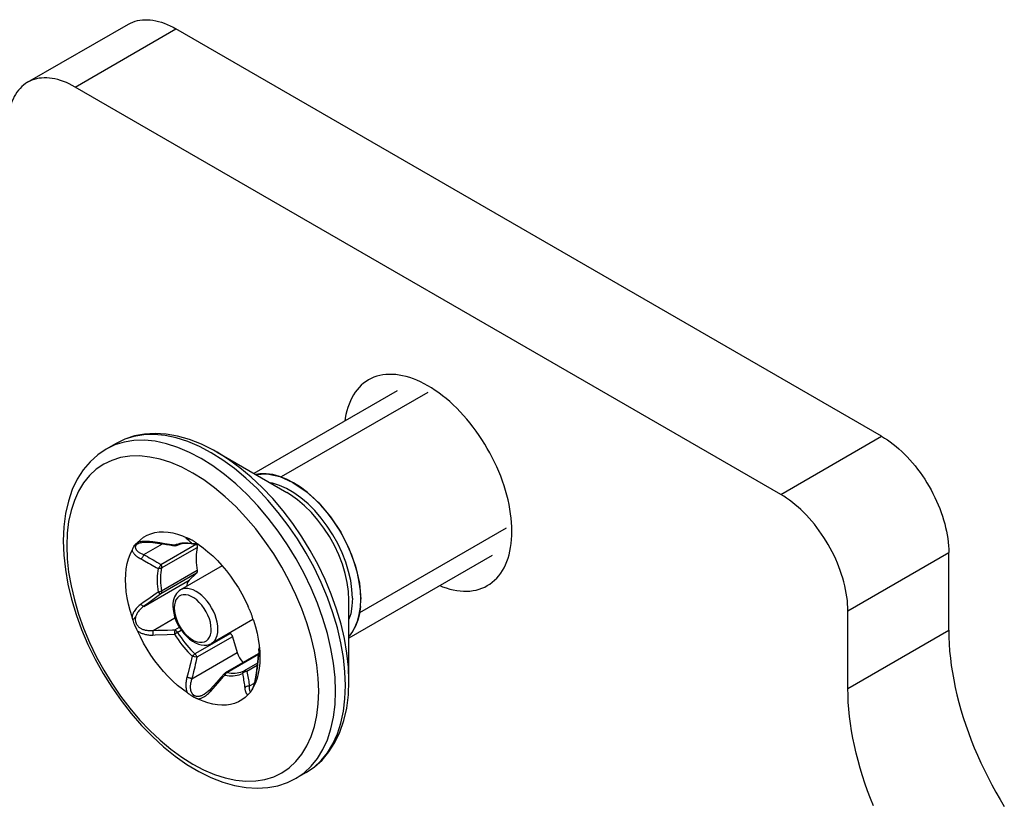
# Model space of a CAD drawing. Units: millimetres. Extents: x -44 to 44, y -194 to 194.
# Drawn here: x -9 to 12, y -152 to -136 of the extents above; entities that cross this region are included whole.
import ezdxf

# ---------------------------------------------------------------- set-up
doc = ezdxf.new("R2010")
doc.units = ezdxf.units.MM
doc.header["$LTSCALE"] = 19.36
doc.layers.get('0').update_dxf_attribs({"linetype": 'CONTINUOUS'})
doc.layers.add('ASSI', color=7, linetype='CONTINUOUS')
doc.layers.add('RACCORDO', color=7, linetype='CONTINUOUS')

msp = doc.modelspace()

# ---------------------------------------------------------------- linework, layer by layer
at = {"color": 7, "linetype": 'CONTINUOUS'}
for p, q in [((-0.646, -143.6), (-3.662, -145.341)), ((-0.004, -143.633), (-3.088, -145.414)), ((-6.563, -144.707), (-6.773, -144.828)), ((-4.439, -144.892), (-2.97, -145.74)), ((-2.823, -145.746), (-2.975, -145.658)), ((1.741, -146.187), (1.726, -146.09)), ((1.647, -146.49), (-1.439, -148.272)), ((1.354, -147.064), (-1.662, -148.805)), ((-4.329, -147.285), (-5.204, -147.79)), ((-1.662, -148.006), (-1.671, -147.825)), ((-1.591, -147.965), (-1.6, -147.785)), ((-3.683, -148.413), (-4.554, -148.916)), ((-2.563, -151.635), (-2.773, -151.756))]:
    msp.add_line(p, q, dxfattribs=at)
for points in [[(0, -143.495), (-0.077, -143.452), (-0.154, -143.413), (-0.231, -143.379), (-0.307, -143.348), (-0.383, -143.322), (-0.458, -143.3), (-0.532, -143.282), (-0.605, -143.269), (-0.676, -143.259), (-0.747, -143.255), (-0.816, -143.254), (-0.884, -143.258), (-0.95, -143.266), (-1.014, -143.278), (-1.076, -143.295), (-1.136, -143.316), (-1.194, -143.341), (-1.25, -143.371), (-1.303, -143.404), (-1.354, -143.442), (-1.402, -143.483), (-1.448, -143.529), (-1.491, -143.578), (-1.531, -143.631), (-1.568, -143.688), (-1.602, -143.748), (-1.633, -143.812), (-1.661, -143.879), (-1.686, -143.949), (-1.708, -144.022), (-1.726, -144.098), (-1.741, -144.176), (-1.75, -144.237)], [(1.726, -146.09), (1.708, -145.993), (1.686, -145.896), (1.661, -145.797), (1.633, -145.698), (1.602, -145.598), (1.568, -145.499), (1.531, -145.399), (1.491, -145.3), (1.448, -145.201), (1.402, -145.103), (1.354, -145.006), (1.303, -144.909), (1.25, -144.814), (1.194, -144.721), (1.136, -144.628), (1.076, -144.538), (1.014, -144.449), (0.95, -144.363), (0.884, -144.278), (0.816, -144.197), (0.747, -144.117), (0.676, -144.041), (0.605, -143.967), (0.532, -143.896), (0.458, -143.828), (0.383, -143.764), (0.307, -143.703), (0.231, -143.645), (0.154, -143.591), (0.077, -143.541), (0, -143.495)], [(-3.628, -145.36), (-3.386, -145.346), (-3.118, -145.403), (-2.843, -145.527), (-2.564, -145.718), (-2.299, -145.961), (-2.05, -146.255), (-1.836, -146.579), (-1.656, -146.933), (-1.525, -147.289), (-1.442, -147.646), (-1.414, -147.985)], [(-1.414, -147.985), (-1.422, -147.81), (-1.445, -147.628), (-1.483, -147.441), (-1.536, -147.251), (-1.604, -147.06), (-1.684, -146.87), (-1.777, -146.683), (-1.882, -146.502), (-1.997, -146.328), (-2.121, -146.163), (-2.253, -146.009), (-2.391, -145.868), (-2.534, -145.741), (-2.681, -145.63), (-2.828, -145.536), (-2.976, -145.46), (-3.122, -145.402), (-3.265, -145.364), (-3.404, -145.345), (-3.536, -145.346), (-3.625, -145.362)], [(-2.975, -145.658), (-3.126, -145.591), (-3.274, -145.546), (-3.318, -145.539)], [(-1.671, -147.825), (-1.697, -147.637), (-1.741, -147.444), (-1.801, -147.248), (-1.877, -147.052), (-1.968, -146.858), (-2.072, -146.67), (-2.189, -146.49), (-2.316, -146.32), (-2.452, -146.163), (-2.595, -146.02), (-2.743, -145.894), (-2.894, -145.787), (-2.97, -145.74)], [(-1.6, -147.785), (-1.626, -147.596), (-1.67, -147.403), (-1.73, -147.207), (-1.806, -147.011), (-1.897, -146.817), (-2.001, -146.629), (-2.118, -146.449), (-2.245, -146.279), (-2.381, -146.122), (-2.524, -145.979), (-2.672, -145.853), (-2.823, -145.746)], [(1.768, -146.557), (1.766, -146.466), (1.761, -146.374), (1.753, -146.281), (1.741, -146.187)], [(0.25, -147.701), (0.307, -147.723), (0.383, -147.75), (0.458, -147.772), (0.532, -147.789), (0.605, -147.803), (0.676, -147.812), (0.747, -147.817), (0.816, -147.818), (0.884, -147.814), (0.95, -147.806), (1.014, -147.793), (1.076, -147.777), (1.136, -147.756), (1.194, -147.73), (1.25, -147.701), (1.303, -147.667), (1.354, -147.63), (1.402, -147.588), (1.448, -147.543), (1.491, -147.493), (1.531, -147.44), (1.568, -147.384), (1.602, -147.323), (1.633, -147.26), (1.661, -147.193), (1.686, -147.123), (1.708, -147.05), (1.726, -146.974), (1.741, -146.895), (1.753, -146.814), (1.761, -146.731), (1.766, -146.645), (1.768, -146.557)], [(-1.591, -147.965), (-1.6, -148.135), (-1.626, -148.293), (-1.662, -148.409)], [(-1.662, -148.762), (-1.604, -148.693), (-1.536, -148.579), (-1.483, -148.45), (-1.445, -148.307), (-1.422, -148.152), (-1.414, -147.985)], [(-1.421, -148.141), (-1.442, -148.292), (-1.476, -148.427), (-1.525, -148.554), (-1.587, -148.668), (-1.661, -148.765)]]:
    msp.add_lwpolyline(points, dxfattribs=at)
at = {"layer": 'ASSI', "color": 7, "linetype": 'CONTINUOUS'}
for points in [[(-5.028, -147.587), (-5.05, -147.618), (-5.065, -147.654), (-5.071, -147.695), (-5.07, -147.713)], [(-4.014, -149.109), (-3.993, -149.166), (-3.967, -149.218), (-3.936, -149.264), (-3.9, -149.307), (-3.887, -149.319)]]:
    msp.add_lwpolyline(points, dxfattribs=at)
at = {"layer": 'RACCORDO', "color": 7, "linetype": 'CONTINUOUS'}
for p, q in [((-8.425, -137.108), (-6.303, -135.884)), ((9.546, -144.556), (-5.303, -135.983)), ((7.425, -145.781), (-7.425, -137.207)), ((-5.052, -146.706), (-5.063, -146.701)), ((-6.116, -146.797), (-6.114, -146.795)), ((-6.114, -146.795), (-6.051, -146.734)), ((-6.103, -146.817), (-6.104, -146.817)), ((-6.083, -146.807), (-6.053, -146.798)), ((-4.877, -146.813), (-4.869, -146.808)), ((-4.876, -146.813), (-4.871, -146.823)), ((-4.857, -146.89), (-4.858, -146.897)), ((10.96, -148.639), (10.96, -147.006)), ((-4.871, -147.442), (-5.028, -147.587)), ((-1.662, -149.702), (-1.662, -148.006)), ((8.839, -149.864), (8.839, -148.231)), ((-4.169, -148.694), (-4.156, -148.707)), ((-4.113, -148.778), (-4.014, -149.109)), ((-4.257, -149.532), (-3.564, -149.132)), ((-3.562, -149.11), (-3.568, -149.172)), ((-3.558, -149.064), (-3.562, -149.11)), ((-3.556, -149.053), (-3.552, -149.03)), ((-3.552, -149.03), (-3.548, -149.006)), ((-4.282, -149.553), (-4.355, -149.634)), ((-3.551, -149.443), (-3.57, -149.551)), ((-4.443, -149.732), (-4.584, -149.887)), ((-4.355, -149.634), (-4.443, -149.732)), ((-4.702, -149.985), (-4.702, -149.985)), ((-3.72, -149.925), (-3.714, -149.917)), ((-3.714, -149.917), (-3.709, -149.907)), ((-3.709, -149.907), (-3.705, -149.9)), ((-3.705, -149.9), (-3.703, -149.897))]:
    msp.add_line(p, q, dxfattribs=at)
at = {"layer": 'RACCORDO', "color": 250, "linetype": 'CONTINUOUS'}
for p, q in [((-7.425, -137.207), (-5.303, -135.983)), ((7.425, -145.781), (9.546, -144.556)), ((-6.591, -144.74), (-6.773, -144.828)), ((-6.395, -144.68), (-6.591, -144.74)), ((-6.098, -146.79), (-6.114, -146.795)), ((-6.091, -146.81), (-6.083, -146.808)), ((-5.981, -147.048), (-5.587, -146.821)), ((-5.64, -146.803), (-5.788, -146.782)), ((-5.538, -146.819), (-5.64, -146.803)), ((-5.62, -147.256), (-4.871, -146.823)), ((-5.606, -147.329), (-4.858, -146.897)), ((-5.333, -146.852), (-5.384, -146.844)), ((-5.296, -146.838), (-5.333, -146.852)), ((-5.258, -146.826), (-5.296, -146.838)), ((-5.275, -146.853), (-5.282, -146.855)), ((-5.061, -146.722), (-5.073, -146.718)), ((-5.049, -146.724), (-5.061, -146.722)), ((-5.048, -146.739), (-5.035, -146.749)), ((-4.961, -146.819), (-5.006, -146.812)), ((-4.985, -146.795), (-4.973, -146.807)), ((-4.973, -146.807), (-4.961, -146.819)), ((-4.95, -146.822), (-4.961, -146.819)), ((-4.945, -146.825), (-4.946, -146.825)), ((-4.873, -146.805), (-4.881, -146.81)), ((-4.877, -146.813), (-4.877, -146.813)), ((8.839, -148.231), (10.96, -147.006)), ((-4.871, -147.442), (-5.62, -147.874)), ((-4.858, -147.384), (-5.606, -147.816)), ((-5.981, -148.138), (-5.028, -147.587)), ((-5.62, -147.874), (-5.904, -148.082)), ((-6.001, -148.066), (-6.04, -148.093)), ((-5.843, -147.955), (-6.001, -148.066)), ((-6.182, -148.393), (-6.164, -148.373)), ((-5.785, -148.643), (-5.324, -148.376)), ((-5.788, -148.741), (-5.74, -148.739)), ((-5.785, -148.643), (-5.686, -148.64)), ((-5.74, -148.739), (-5.487, -148.729)), ((-5.686, -148.64), (-5.585, -148.637)), ((-5.585, -148.637), (-5.481, -148.635)), ((-5.487, -148.729), (-5.333, -148.724)), ((-5.325, -148.633), (-5.231, -148.578)), ((-5.275, -148.689), (-5.19, -148.64)), ((-4.156, -148.707), (-4.904, -149.139)), ((-4.113, -148.778), (-4.861, -149.21)), ((8.839, -149.864), (10.96, -148.639)), ((-4.662, -148.862), (-4.626, -148.829)), ((-4.968, -149.659), (-4.014, -149.109)), ((-4.95, -149.189), (-4.961, -149.187)), ((-4.23, -149.529), (-3.565, -149.145)), ((-3.558, -149.064), (-3.557, -149.062)), ((-3.558, -149.064), (-3.557, -149.062)), ((-3.557, -149.062), (-3.549, -149.012)), ((-3.557, -149.056), (-3.557, -149.062)), ((-3.585, -149.335), (-3.865, -149.496)), ((-3.591, -149.383), (-3.809, -149.509)), ((-3.604, -149.5), (-3.591, -149.399)), ((-3.591, -149.399), (-3.58, -149.3)), ((-4.908, -149.414), (-4.932, -149.515)), ((-4.306, -149.622), (-4.273, -149.584)), ((-4.277, -149.577), (-4.273, -149.584)), ((-4.27, -149.576), (-4.273, -149.584)), ((-4.273, -149.584), (-4.228, -149.591)), ((-4.236, -149.528), (-4.23, -149.529)), ((-4.23, -149.529), (-4.185, -149.536)), ((-4.57, -149.921), (-4.473, -149.812)), ((-4.473, -149.812), (-4.373, -149.699)), ((-4.373, -149.699), (-4.306, -149.622)), ((-3.758, -149.813), (-3.651, -149.751)), ((-4.652, -149.999), (-4.636, -149.986)), ((-2.773, -151.756), (-2.606, -151.642))]:
    msp.add_line(p, q, dxfattribs=at)
at = {"layer": 'RACCORDO', "color": 7, "linetype": 'CONTINUOUS'}
for points in [[(-6.303, -135.884), (-6.259, -135.86), (-6.212, -135.84), (-6.164, -135.823), (-6.114, -135.81), (-6.063, -135.8), (-6.01, -135.793), (-5.956, -135.79), (-5.901, -135.791), (-5.844, -135.794), (-5.787, -135.802), (-5.729, -135.813), (-5.669, -135.827), (-5.609, -135.845), (-5.549, -135.866), (-5.488, -135.89), (-5.427, -135.918), (-5.365, -135.948), (-5.303, -135.983)], [(-8.425, -137.108), (-8.467, -137.135), (-8.508, -137.165), (-8.547, -137.198), (-8.583, -137.235), (-8.617, -137.274), (-8.649, -137.317), (-8.679, -137.362), (-8.706, -137.41), (-8.731, -137.461), (-8.754, -137.515), (-8.773, -137.571), (-8.791, -137.629), (-8.805, -137.69), (-8.817, -137.753), (-8.827, -137.818), (-8.833, -137.884), (-8.837, -137.953), (-8.839, -138.024)], [(-7.425, -137.207), (-7.487, -137.173), (-7.548, -137.142), (-7.609, -137.115), (-7.67, -137.09), (-7.731, -137.069), (-7.791, -137.052), (-7.85, -137.037), (-7.908, -137.027), (-7.966, -137.019), (-8.022, -137.015), (-8.078, -137.015), (-8.132, -137.018), (-8.184, -137.024), (-8.236, -137.034), (-8.286, -137.048), (-8.334, -137.065), (-8.38, -137.085), (-8.425, -137.108)], [(-4.44, -144.891), (-4.516, -144.849), (-4.768, -144.724), (-5.02, -144.626), (-5.267, -144.555), (-5.508, -144.512), (-5.742, -144.497), (-5.966, -144.51), (-6.178, -144.55), (-6.378, -144.616), (-6.563, -144.707)], [(9.546, -144.556), (9.608, -144.594), (9.669, -144.634), (9.731, -144.677), (9.791, -144.723), (9.852, -144.772), (9.912, -144.823), (9.971, -144.877), (10.03, -144.934), (10.087, -144.993), (10.144, -145.054), (10.199, -145.118), (10.253, -145.183), (10.306, -145.251), (10.357, -145.32), (10.407, -145.391), (10.455, -145.463), (10.501, -145.537), (10.546, -145.612), (10.589, -145.688), (10.629, -145.765), (10.668, -145.843), (10.704, -145.922), (10.739, -146.001), (10.771, -146.08), (10.8, -146.16), (10.828, -146.239), (10.853, -146.319), (10.875, -146.398), (10.895, -146.477), (10.912, -146.555), (10.927, -146.633), (10.939, -146.71), (10.948, -146.786), (10.955, -146.86), (10.959, -146.934), (10.96, -147.006)], [(-6.773, -144.828), (-6.949, -144.946), (-7.11, -145.092), (-7.254, -145.263), (-7.379, -145.46), (-7.484, -145.681), (-7.567, -145.923), (-7.626, -146.185), (-7.662, -146.464), (-7.675, -146.761)], [(8.839, -148.231), (8.837, -148.158), (8.833, -148.085), (8.827, -148.011), (8.817, -147.935), (8.805, -147.858), (8.791, -147.78), (8.773, -147.702), (8.754, -147.623), (8.731, -147.544), (8.706, -147.464), (8.679, -147.384), (8.649, -147.305), (8.617, -147.225), (8.583, -147.146), (8.547, -147.068), (8.508, -146.99), (8.467, -146.913), (8.425, -146.837), (8.38, -146.762), (8.334, -146.688), (8.286, -146.616), (8.236, -146.545), (8.184, -146.476), (8.132, -146.408), (8.078, -146.343), (8.022, -146.279), (7.966, -146.218), (7.908, -146.159), (7.85, -146.102), (7.791, -146.048), (7.731, -145.997), (7.67, -145.948), (7.609, -145.902), (7.548, -145.859), (7.487, -145.818), (7.425, -145.781)], [(-6.051, -146.734), (-5.983, -146.682), (-5.91, -146.64), (-5.831, -146.608), (-5.746, -146.585), (-5.657, -146.571), (-5.565, -146.568), (-5.468, -146.575), (-5.37, -146.592), (-5.27, -146.618), (-5.167, -146.655), (-5.063, -146.701)], [(-4.95, -146.753), (-4.961, -146.747), (-4.971, -146.742), (-4.981, -146.737), (-4.991, -146.732), (-5.001, -146.727), (-5.011, -146.723), (-5.02, -146.719), (-5.029, -146.716), (-5.038, -146.712), (-5.046, -146.708), (-5.052, -146.706)], [(-7.675, -146.761), (-7.663, -147.057), (-7.63, -147.362), (-7.575, -147.673), (-7.5, -147.989), (-7.404, -148.306), (-7.288, -148.623), (-7.155, -148.937), (-7.004, -149.246), (-6.836, -149.548), (-6.654, -149.84), (-6.458, -150.121), (-6.249, -150.389), (-6.029, -150.642), (-5.8, -150.877), (-5.563, -151.094), (-5.32, -151.29), (-5.071, -151.464), (-4.82, -151.614), (-4.568, -151.738), (-4.316, -151.837), (-4.069, -151.907), (-3.828, -151.95), (-3.595, -151.965), (-3.371, -151.952), (-3.158, -151.912), (-2.958, -151.846), (-2.773, -151.756)], [(-6.227, -146.955), (-6.22, -146.939), (-6.213, -146.923), (-6.205, -146.907), (-6.196, -146.891), (-6.187, -146.874), (-6.177, -146.859), (-6.165, -146.844), (-6.152, -146.83), (-6.137, -146.817)], [(-6.137, -146.817), (-6.134, -146.814), (-6.132, -146.812), (-6.127, -146.807)], [(-6.127, -146.807), (-6.124, -146.805), (-6.121, -146.802), (-6.119, -146.8), (-6.116, -146.797)], [(-6.103, -146.817), (-6.093, -146.812), (-6.083, -146.808)], [(-6.053, -146.798), (-6.019, -146.79), (-5.98, -146.786), (-5.938, -146.783), (-5.889, -146.784), (-5.834, -146.787), (-5.789, -146.792)], [(-5.789, -146.792), (-5.64, -146.813), (-5.57, -146.823), (-5.502, -146.833), (-5.437, -146.843), (-5.373, -146.853), (-5.332, -146.86)], [(-4.945, -146.825), (-4.985, -146.818), (-5.024, -146.814), (-5.062, -146.812), (-5.1, -146.813), (-5.137, -146.816), (-5.173, -146.821), (-5.208, -146.829), (-5.242, -146.839), (-5.275, -146.853)], [(-4.837, -146.831), (-4.845, -146.826), (-4.853, -146.82), (-4.862, -146.814), (-4.87, -146.807), (-4.879, -146.8), (-4.889, -146.794), (-4.898, -146.787), (-4.908, -146.78), (-4.918, -146.773), (-4.928, -146.767), (-4.939, -146.76), (-4.95, -146.753)], [(-4.858, -146.897), (-4.866, -146.946), (-4.873, -146.996), (-4.877, -147.048), (-4.879, -147.101), (-4.879, -147.156), (-4.877, -147.211), (-4.873, -147.268), (-4.866, -147.325), (-4.858, -147.384)], [(-4.871, -146.823), (-4.867, -146.832), (-4.864, -146.841), (-4.861, -146.849), (-4.859, -146.858)], [(-4.859, -146.858), (-4.858, -146.866), (-4.857, -146.875)], [(-4.857, -146.875), (-4.856, -146.882), (-4.857, -146.89)], [(-4.837, -146.831), (-4.732, -146.906), (-4.63, -146.988), (-4.53, -147.077), (-4.431, -147.174), (-4.335, -147.279), (-4.242, -147.388), (-4.154, -147.504), (-4.069, -147.625), (-3.99, -147.749), (-3.916, -147.876), (-3.848, -148.006), (-3.786, -148.139)], [(-6.227, -148.357), (-6.269, -148.222), (-6.303, -148.089), (-6.329, -147.958), (-6.348, -147.828), (-6.36, -147.7), (-6.364, -147.577), (-6.36, -147.459), (-6.348, -147.344), (-6.329, -147.237), (-6.303, -147.137), (-6.269, -147.043), (-6.227, -146.955)], [(-4.858, -147.384), (-4.857, -147.392), (-4.856, -147.4), (-4.857, -147.407), (-4.858, -147.415), (-4.859, -147.421), (-4.861, -147.427), (-4.864, -147.433), (-4.867, -147.438), (-4.871, -147.442)], [(-5.204, -147.79), (-5.235, -147.811), (-5.264, -147.836), (-5.29, -147.866), (-5.313, -147.9), (-5.332, -147.938), (-5.347, -147.98), (-5.359, -148.026), (-5.366, -148.076), (-5.368, -148.128)], [(-5.368, -148.128), (-5.364, -148.203), (-5.351, -148.28), (-5.331, -148.357), (-5.303, -148.434), (-5.269, -148.51), (-5.228, -148.582), (-5.182, -148.652), (-5.132, -148.716), (-5.077, -148.775), (-5.018, -148.827), (-4.957, -148.872), (-4.894, -148.907), (-4.831, -148.933), (-4.769, -148.949), (-4.71, -148.955), (-4.654, -148.951), (-4.601, -148.938), (-4.554, -148.916)], [(-3.76, -148.194), (-3.771, -148.171), (-3.776, -148.16), (-3.781, -148.149), (-3.786, -148.139)], [(-6.207, -148.42), (-6.209, -148.413), (-6.212, -148.407), (-6.214, -148.4), (-6.216, -148.393), (-6.218, -148.386), (-6.22, -148.379), (-6.222, -148.372), (-6.225, -148.364), (-6.227, -148.357)], [(-3.72, -148.283), (-3.725, -148.269), (-3.731, -148.256), (-3.737, -148.243), (-3.742, -148.23), (-3.748, -148.218), (-3.754, -148.205), (-3.76, -148.194)], [(-3.683, -148.397), (-3.689, -148.374), (-3.693, -148.362), (-3.697, -148.35), (-3.701, -148.337), (-3.705, -148.324), (-3.71, -148.311), (-3.715, -148.297), (-3.72, -148.283)], [(-6.136, -148.603), (-6.158, -148.555), (-6.169, -148.53), (-6.18, -148.503), (-6.19, -148.476), (-6.199, -148.449), (-6.207, -148.42)], [(-3.672, -148.431), (-3.676, -148.42), (-3.679, -148.409), (-3.683, -148.397)], [(-3.672, -148.431), (-3.631, -148.566), (-3.597, -148.699), (-3.57, -148.83), (-3.551, -148.959), (-3.54, -149.087), (-3.536, -149.21)], [(-6.114, -148.649), (-6.125, -148.626), (-6.136, -148.603)], [(-5.063, -149.956), (-5.167, -149.882), (-5.27, -149.8), (-5.37, -149.711), (-5.468, -149.613), (-5.565, -149.509), (-5.657, -149.399), (-5.746, -149.283), (-5.831, -149.162), (-5.91, -149.038), (-5.983, -148.912), (-6.051, -148.782), (-6.114, -148.649)], [(-4.156, -148.707), (-4.149, -148.713), (-4.143, -148.72), (-4.138, -148.728), (-4.132, -148.735), (-4.127, -148.744), (-4.123, -148.752), (-4.119, -148.76), (-4.116, -148.769), (-4.113, -148.778)], [(10.96, -148.639), (10.962, -148.783), (10.969, -148.929), (10.98, -149.077), (10.995, -149.227), (11.014, -149.379), (11.037, -149.532), (11.065, -149.687), (11.097, -149.843), (11.133, -150), (11.173, -150.158), (11.218, -150.317), (11.266, -150.476), (11.318, -150.635), (11.374, -150.794), (11.434, -150.953), (11.497, -151.112), (11.565, -151.271), (11.635, -151.428), (11.71, -151.585), (11.787, -151.741), (11.868, -151.895), (11.952, -152.047), (12.04, -152.199), (12.13, -152.348)], [(-3.568, -149.172), (-3.574, -149.235), (-3.581, -149.3), (-3.589, -149.367), (-3.597, -149.437), (-3.605, -149.504)], [(-3.536, -149.21), (-3.54, -149.329), (-3.551, -149.443)], [(-3.605, -149.504), (-3.609, -149.532), (-3.617, -149.582), (-3.625, -149.632), (-3.634, -149.68), (-3.645, -149.726), (-3.656, -149.769), (-3.667, -149.808), (-3.679, -149.842), (-3.69, -149.87), (-3.7, -149.892)], [(-3.57, -149.551), (-3.597, -149.651), (-3.631, -149.745), (-3.672, -149.832)], [(-2.563, -151.635), (-2.387, -151.516), (-2.227, -151.371), (-2.083, -151.2), (-1.957, -151.003), (-1.852, -150.782), (-1.77, -150.539), (-1.71, -150.278), (-1.674, -149.998), (-1.662, -149.702)], [(-5.063, -149.956), (-5.055, -149.962), (-5.046, -149.968), (-5.038, -149.974), (-5.029, -149.98), (-5.02, -149.987), (-5.011, -149.994), (-5.001, -150.001), (-4.992, -150.007), (-4.982, -150.014), (-4.971, -150.021), (-4.961, -150.027), (-4.95, -150.034)], [(-3.786, -149.993), (-3.848, -150.054), (-3.916, -150.105), (-3.99, -150.147), (-4.069, -150.18), (-4.154, -150.203), (-4.242, -150.216), (-4.335, -150.219), (-4.431, -150.212), (-4.53, -150.195), (-4.63, -150.169), (-4.732, -150.133), (-4.837, -150.087)], [(-4.584, -149.887), (-4.601, -149.905), (-4.622, -149.925), (-4.643, -149.944), (-4.664, -149.96), (-4.684, -149.974), (-4.702, -149.985)], [(-3.786, -149.993), (-3.78, -149.988), (-3.775, -149.982), (-3.769, -149.977), (-3.763, -149.971), (-3.757, -149.966), (-3.751, -149.96), (-3.745, -149.954), (-3.738, -149.948), (-3.732, -149.941), (-3.726, -149.933), (-3.72, -149.925)], [(-3.704, -149.899), (-3.698, -149.887), (-3.693, -149.878), (-3.689, -149.868)], [(-3.689, -149.868), (-3.685, -149.858), (-3.681, -149.849), (-3.676, -149.841), (-3.672, -149.832)], [(9.376, -152.337), (9.313, -152.178), (9.253, -152.019), (9.197, -151.86), (9.144, -151.701), (9.096, -151.542), (9.052, -151.383), (9.012, -151.225), (8.976, -151.068), (8.944, -150.912), (8.916, -150.757), (8.893, -150.604), (8.873, -150.452), (8.858, -150.302), (8.847, -150.154), (8.841, -150.008), (8.839, -149.864)], [(-4.95, -150.034), (-4.939, -150.04), (-4.928, -150.046), (-4.918, -150.051), (-4.908, -150.056), (-4.898, -150.06), (-4.889, -150.064), (-4.88, -150.068), (-4.871, -150.072), (-4.862, -150.076), (-4.853, -150.079), (-4.845, -150.083), (-4.837, -150.087)]]:
    msp.add_lwpolyline(points, dxfattribs=at)
at = {"layer": 'RACCORDO', "color": 250, "linetype": 'CONTINUOUS'}
for points in [[(-4.317, -145.06), (-4.563, -144.905), (-4.81, -144.775), (-5.054, -144.671), (-5.295, -144.593), (-5.531, -144.543), (-5.759, -144.521), (-5.978, -144.526), (-6.186, -144.559), (-6.381, -144.619), (-6.563, -144.707)], [(-1.945, -149.925), (-1.955, -149.634), (-1.988, -149.333), (-2.041, -149.024), (-2.115, -148.709), (-2.21, -148.392), (-2.323, -148.073), (-2.456, -147.756), (-2.606, -147.443), (-2.773, -147.137), (-2.955, -146.84), (-3.151, -146.553), (-3.359, -146.28), (-3.578, -146.022), (-3.806, -145.781), (-4.041, -145.56), (-4.282, -145.359), (-4.526, -145.181), (-4.773, -145.026), (-5.019, -144.896), (-5.264, -144.792), (-5.505, -144.714), (-5.74, -144.664), (-5.968, -144.642), (-6.187, -144.647), (-6.395, -144.68)], [(-2.298, -149.925), (-2.309, -149.649), (-2.339, -149.367), (-2.388, -149.08), (-2.458, -148.786), (-2.547, -148.486), (-2.654, -148.188), (-2.778, -147.892), (-2.919, -147.597), (-3.075, -147.31), (-3.246, -147.032), (-3.43, -146.762), (-3.625, -146.507), (-3.829, -146.266), (-4.044, -146.039), (-4.264, -145.832), (-4.489, -145.645), (-4.719, -145.477), (-4.949, -145.332), (-5.18, -145.211), (-5.41, -145.113), (-5.635, -145.04), (-5.855, -144.994), (-6.07, -144.972), (-6.274, -144.977), (-6.469, -145.007), (-6.654, -145.064), (-6.824, -145.146), (-6.98, -145.252), (-7.121, -145.383), (-7.246, -145.536), (-7.352, -145.711), (-7.441, -145.908), (-7.511, -146.122), (-7.561, -146.352), (-7.591, -146.599), (-7.601, -146.863)], [(-1.662, -149.702), (-1.672, -149.416), (-1.704, -149.121), (-1.756, -148.817), (-1.829, -148.509), (-1.922, -148.197), (-2.034, -147.884), (-2.164, -147.573), (-2.311, -147.266), (-2.475, -146.965), (-2.654, -146.673), (-2.846, -146.392), (-3.05, -146.124), (-3.265, -145.87), (-3.489, -145.634), (-3.72, -145.417), (-3.956, -145.22), (-4.196, -145.044), (-4.439, -144.892)], [(-1.735, -149.804), (-1.746, -149.513), (-1.778, -149.212), (-1.831, -148.903), (-1.905, -148.588), (-2, -148.271), (-2.114, -147.952), (-2.246, -147.635), (-2.397, -147.322), (-2.563, -147.016), (-2.745, -146.719), (-2.941, -146.432), (-3.149, -146.159), (-3.368, -145.901), (-3.596, -145.66), (-3.831, -145.439), (-4.072, -145.238), (-4.317, -145.06)], [(-5.063, -146.701), (-5.068, -146.698), (-5.073, -146.697), (-5.078, -146.695), (-5.082, -146.694), (-5.085, -146.693), (-5.089, -146.692), (-5.091, -146.692), (-5.093, -146.692), (-5.095, -146.693), (-5.095, -146.694), (-5.095, -146.695), (-5.095, -146.697), (-5.093, -146.699), (-5.091, -146.702), (-5.088, -146.705), (-5.084, -146.709), (-5.079, -146.713), (-5.073, -146.718)], [(-7.601, -146.863), (-7.591, -147.139), (-7.561, -147.42), (-7.511, -147.707), (-7.441, -148.002), (-7.352, -148.301), (-7.246, -148.599), (-7.122, -148.896), (-6.98, -149.19), (-6.824, -149.477), (-6.654, -149.755), (-6.469, -150.025), (-6.275, -150.281), (-6.07, -150.522), (-5.856, -150.748), (-5.636, -150.955), (-5.411, -151.143), (-5.18, -151.31), (-4.95, -151.455), (-4.72, -151.576), (-4.49, -151.674), (-4.265, -151.747), (-4.045, -151.794), (-3.83, -151.815), (-3.625, -151.811), (-3.431, -151.78), (-3.246, -151.723), (-3.076, -151.642), (-2.92, -151.535), (-2.778, -151.404), (-2.654, -151.251), (-2.547, -151.076), (-2.458, -150.879), (-2.389, -150.665), (-2.339, -150.436), (-2.309, -150.189), (-2.298, -149.925)], [(-6.152, -146.865), (-6.154, -146.871), (-6.156, -146.876), (-6.158, -146.882), (-6.158, -146.889), (-6.159, -146.895), (-6.158, -146.901), (-6.157, -146.908), (-6.155, -146.915), (-6.153, -146.921), (-6.15, -146.928), (-6.146, -146.935), (-6.142, -146.942), (-6.137, -146.95), (-6.131, -146.957), (-6.124, -146.964), (-6.116, -146.972), (-6.107, -146.98), (-6.098, -146.987), (-6.087, -146.995), (-6.075, -147.003), (-6.062, -147.01), (-6.048, -147.018), (-6.033, -147.026), (-6.017, -147.033), (-6, -147.041), (-5.981, -147.048)], [(-6.131, -146.838), (-6.137, -146.843), (-6.141, -146.848), (-6.145, -146.854), (-6.149, -146.859), (-6.152, -146.865)], [(-6.137, -146.817), (-6.128, -146.816), (-6.105, -146.813)], [(-6.104, -146.817), (-6.105, -146.818), (-6.113, -146.823), (-6.119, -146.828), (-6.126, -146.833), (-6.131, -146.838)], [(-6.105, -146.813), (-6.098, -146.812), (-6.091, -146.81)], [(-6, -146.773), (-6.022, -146.775), (-6.043, -146.778), (-6.062, -146.781), (-6.081, -146.785), (-6.098, -146.79)], [(-5.882, -146.773), (-5.906, -146.771), (-5.93, -146.771), (-5.954, -146.771), (-5.977, -146.772), (-6, -146.773)], [(-5.834, -146.776), (-5.858, -146.774), (-5.882, -146.773)], [(-5.788, -146.782), (-5.811, -146.779), (-5.834, -146.776)], [(-5.789, -146.792), (-5.789, -146.792), (-5.789, -146.79), (-5.789, -146.787), (-5.788, -146.782)], [(-5.384, -146.844), (-5.436, -146.835), (-5.538, -146.819)], [(-5.282, -146.855), (-5.289, -146.857), (-5.296, -146.858), (-5.303, -146.858), (-5.311, -146.858), (-5.318, -146.857), (-5.326, -146.855), (-5.333, -146.852)], [(-5.332, -146.86), (-5.332, -146.86), (-5.333, -146.859), (-5.333, -146.856), (-5.333, -146.852)], [(-5.178, -146.81), (-5.219, -146.817), (-5.258, -146.826)], [(-5.006, -146.812), (-5.05, -146.807), (-5.094, -146.806), (-5.137, -146.807), (-5.178, -146.81)], [(-5.073, -146.718), (-5.061, -146.728), (-5.048, -146.739)], [(-5.014, -146.722), (-5.024, -146.724), (-5.037, -146.725), (-5.049, -146.724)], [(-5.035, -146.749), (-5.023, -146.76), (-5.01, -146.772), (-4.997, -146.783), (-4.985, -146.795)], [(-4.946, -146.825), (-4.949, -146.824), (-4.955, -146.822), (-4.961, -146.819)], [(-4.926, -146.824), (-4.938, -146.823), (-4.95, -146.822)], [(-4.881, -146.81), (-4.891, -146.815), (-4.903, -146.819), (-4.914, -146.822), (-4.926, -146.824)], [(-6.227, -146.955), (-6.224, -146.964), (-6.221, -146.974), (-6.216, -146.983), (-6.211, -146.992), (-6.205, -147.002), (-6.198, -147.012), (-6.191, -147.022), (-6.182, -147.032), (-6.173, -147.043), (-6.162, -147.053), (-6.151, -147.064), (-6.138, -147.075), (-6.125, -147.086), (-6.11, -147.097), (-6.094, -147.108), (-6.077, -147.118), (-6.059, -147.129), (-6.04, -147.14)], [(-5.981, -147.048), (-5.985, -147.059), (-5.99, -147.071), (-5.995, -147.083), (-6.002, -147.094), (-6.009, -147.105), (-6.016, -147.115), (-6.024, -147.124), (-6.032, -147.133), (-6.04, -147.14)], [(-5.981, -147.048), (-5.942, -147.069), (-5.904, -147.09), (-5.864, -147.113), (-5.825, -147.135), (-5.785, -147.158), (-5.744, -147.181), (-5.703, -147.206), (-5.662, -147.23), (-5.62, -147.256)], [(-6.04, -147.14), (-6.001, -147.16), (-5.962, -147.181)], [(-5.962, -147.181), (-5.883, -147.225), (-5.842, -147.247), (-5.802, -147.27)], [(-5.802, -147.27), (-5.719, -147.317), (-5.677, -147.342)], [(-5.62, -147.256), (-5.624, -147.266), (-5.628, -147.277), (-5.634, -147.287), (-5.64, -147.298), (-5.647, -147.308), (-5.654, -147.317), (-5.662, -147.326), (-5.669, -147.334), (-5.677, -147.342)], [(-5.606, -147.329), (-5.613, -147.333), (-5.62, -147.335), (-5.627, -147.338), (-5.635, -147.34), (-5.643, -147.341), (-5.651, -147.342), (-5.66, -147.342), (-5.668, -147.342), (-5.677, -147.342)], [(-5.606, -147.329), (-5.615, -147.378), (-5.621, -147.428), (-5.625, -147.48), (-5.627, -147.533), (-5.627, -147.588), (-5.625, -147.643), (-5.621, -147.7), (-5.615, -147.757), (-5.606, -147.816)], [(-5.62, -147.256), (-5.616, -147.264), (-5.613, -147.273), (-5.61, -147.282), (-5.608, -147.29), (-5.606, -147.299), (-5.605, -147.307), (-5.605, -147.315), (-5.605, -147.322), (-5.606, -147.329)], [(-5.677, -147.342), (-5.685, -147.391), (-5.692, -147.443), (-5.696, -147.495), (-5.698, -147.55), (-5.698, -147.605), (-5.696, -147.662), (-5.692, -147.719), (-5.685, -147.778), (-5.677, -147.838)], [(-5.677, -147.838), (-5.719, -147.867), (-5.843, -147.955)], [(-5.606, -147.816), (-5.613, -147.819), (-5.62, -147.823), (-5.627, -147.826), (-5.635, -147.828), (-5.643, -147.831), (-5.651, -147.833), (-5.659, -147.835), (-5.668, -147.836), (-5.677, -147.838)], [(-5.62, -147.874), (-5.624, -147.874), (-5.628, -147.874), (-5.634, -147.872), (-5.64, -147.869), (-5.647, -147.864), (-5.654, -147.859), (-5.662, -147.853), (-5.669, -147.846), (-5.677, -147.838)], [(-5.606, -147.816), (-5.605, -147.824), (-5.605, -147.832), (-5.605, -147.84), (-5.606, -147.847), (-5.608, -147.853), (-5.61, -147.86), (-5.613, -147.865), (-5.616, -147.87), (-5.62, -147.874)], [(-4.561, -148.618), (-4.566, -148.546), (-4.579, -148.473), (-4.6, -148.4), (-4.629, -148.325), (-4.666, -148.25), (-4.709, -148.18), (-4.757, -148.115), (-4.811, -148.055), (-4.866, -148.003), (-4.924, -147.961), (-4.983, -147.928), (-5.04, -147.905), (-5.095, -147.894), (-5.148, -147.893), (-5.195, -147.904), (-5.237, -147.926), (-5.273, -147.959), (-5.302, -148), (-5.322, -148.048)], [(-4.419, -148.618), (-4.423, -148.547), (-4.435, -148.472), (-4.454, -148.395), (-4.481, -148.317), (-4.514, -148.24), (-4.554, -148.165), (-4.599, -148.093), (-4.649, -148.026), (-4.703, -147.964), (-4.76, -147.909), (-4.819, -147.861), (-4.879, -147.822), (-4.939, -147.792), (-4.998, -147.772), (-5.055, -147.761), (-5.109, -147.761), (-5.159, -147.77), (-5.204, -147.79)], [(-6.04, -148.093), (-6.058, -148.106), (-6.076, -148.12), (-6.093, -148.135), (-6.11, -148.151), (-6.126, -148.168), (-6.142, -148.185), (-6.156, -148.204), (-6.17, -148.223), (-6.182, -148.242), (-6.193, -148.261), (-6.203, -148.281), (-6.211, -148.3), (-6.218, -148.319), (-6.223, -148.338), (-6.227, -148.357)], [(-5.904, -148.082), (-5.997, -148.149), (-6.013, -148.162), (-6.028, -148.174), (-6.044, -148.188), (-6.058, -148.203), (-6.072, -148.218), (-6.086, -148.233), (-6.098, -148.249), (-6.109, -148.265), (-6.12, -148.281), (-6.128, -148.298), (-6.136, -148.314), (-6.143, -148.329), (-6.148, -148.345), (-6.152, -148.36)], [(-5.981, -148.138), (-5.985, -148.138), (-5.99, -148.136), (-5.995, -148.134), (-6.002, -148.13), (-6.009, -148.124), (-6.016, -148.118), (-6.024, -148.111), (-6.032, -148.102), (-6.04, -148.093)], [(-5.322, -148.048), (-5.334, -148.105), (-5.339, -148.169)], [(-6.164, -148.373), (-6.158, -148.367), (-6.152, -148.36)], [(-6.152, -148.36), (-6.155, -148.372), (-6.157, -148.384), (-6.158, -148.396), (-6.159, -148.407), (-6.159, -148.419), (-6.158, -148.43), (-6.157, -148.441), (-6.155, -148.452), (-6.153, -148.462), (-6.15, -148.473), (-6.146, -148.483), (-6.142, -148.493), (-6.138, -148.503), (-6.133, -148.512), (-6.127, -148.522), (-6.121, -148.531), (-6.114, -148.54), (-6.106, -148.549), (-6.098, -148.557), (-6.09, -148.566), (-6.081, -148.573), (-6.071, -148.581), (-6.06, -148.589), (-6.049, -148.596), (-6.037, -148.602), (-6.025, -148.609), (-6.011, -148.615), (-5.997, -148.621), (-5.982, -148.626), (-5.966, -148.63), (-5.949, -148.635), (-5.932, -148.638), (-5.913, -148.641), (-5.894, -148.643), (-5.874, -148.645), (-5.853, -148.646), (-5.831, -148.646), (-5.808, -148.645), (-5.785, -148.643)], [(-5.339, -148.169), (-5.333, -148.242), (-5.32, -148.315), (-5.3, -148.388), (-5.27, -148.462), (-5.233, -148.537), (-5.191, -148.607), (-5.142, -148.672), (-5.089, -148.733), (-5.033, -148.784), (-4.976, -148.826), (-4.917, -148.86), (-4.86, -148.883), (-4.805, -148.894), (-4.752, -148.894), (-4.704, -148.884), (-4.662, -148.862)], [(-6.205, -148.419), (-6.2, -148.412), (-6.194, -148.406), (-6.188, -148.399), (-6.182, -148.393)], [(-6.114, -148.649), (-6.102, -148.658), (-6.09, -148.666), (-6.077, -148.675), (-6.063, -148.683), (-6.048, -148.691), (-6.033, -148.698), (-6.017, -148.705), (-6, -148.711), (-5.982, -148.718), (-5.964, -148.723), (-5.945, -148.728), (-5.924, -148.732), (-5.904, -148.736), (-5.882, -148.739), (-5.86, -148.741), (-5.837, -148.742), (-5.813, -148.742), (-5.788, -148.741)], [(-5.785, -148.643), (-5.786, -148.65), (-5.787, -148.658), (-5.788, -148.668), (-5.789, -148.679), (-5.789, -148.691), (-5.789, -148.703), (-5.789, -148.716), (-5.789, -148.729), (-5.788, -148.741)], [(-5.481, -148.635), (-5.377, -148.633), (-5.325, -148.633)], [(-5.325, -148.633), (-5.327, -148.64), (-5.328, -148.648), (-5.33, -148.656), (-5.331, -148.666), (-5.332, -148.677), (-5.332, -148.688), (-5.333, -148.7), (-5.333, -148.712), (-5.333, -148.724)], [(-5.275, -148.689), (-5.282, -148.693), (-5.289, -148.697), (-5.296, -148.701), (-5.303, -148.706), (-5.311, -148.71), (-5.318, -148.715), (-5.326, -148.719), (-5.333, -148.724)], [(-5.333, -148.724), (-5.296, -148.781), (-5.258, -148.837), (-5.219, -148.891), (-5.178, -148.945), (-5.137, -148.996), (-5.094, -149.047), (-5.05, -149.095), (-5.006, -149.142), (-4.961, -149.187)], [(-5.325, -148.633), (-5.319, -148.636), (-5.312, -148.64), (-5.305, -148.645), (-5.299, -148.65), (-5.292, -148.656), (-5.286, -148.663), (-5.28, -148.67), (-5.274, -148.677), (-5.269, -148.685)], [(-5.269, -148.685), (-5.233, -148.741), (-5.196, -148.796), (-5.157, -148.849), (-5.118, -148.902), (-5.077, -148.952), (-5.035, -149.002), (-4.992, -149.049), (-4.949, -149.095), (-4.904, -149.139)], [(-4.626, -148.829), (-4.598, -148.788), (-4.578, -148.739), (-4.565, -148.683), (-4.561, -148.618)], [(-4.554, -148.916), (-4.514, -148.887), (-4.481, -148.848), (-4.454, -148.801), (-4.435, -148.747), (-4.423, -148.685), (-4.419, -148.618)], [(-4.961, -149.187), (-4.997, -149.338), (-5.01, -149.388)], [(-4.904, -149.139), (-4.91, -149.143), (-4.917, -149.147), (-4.923, -149.152), (-4.93, -149.157), (-4.936, -149.162), (-4.943, -149.168), (-4.949, -149.174), (-4.955, -149.18), (-4.961, -149.187)], [(-4.914, -149.196), (-4.926, -149.194), (-4.95, -149.189)], [(-4.904, -149.139), (-4.898, -149.146), (-4.892, -149.152), (-4.886, -149.16), (-4.881, -149.168), (-4.876, -149.176), (-4.872, -149.184), (-4.868, -149.193), (-4.864, -149.201), (-4.861, -149.21)], [(-3.58, -149.3), (-3.575, -149.252), (-3.57, -149.204), (-3.568, -149.172)], [(-5.01, -149.388), (-5.048, -149.536), (-5.061, -149.584), (-5.073, -149.631)], [(-4.861, -149.21), (-4.87, -149.207), (-4.881, -149.204), (-4.914, -149.196)], [(-4.861, -149.21), (-4.884, -149.313), (-4.896, -149.363), (-4.908, -149.414)], [(-4.932, -149.515), (-4.956, -149.612), (-4.968, -149.659)], [(-4.282, -149.553), (-4.282, -149.553), (-4.284, -149.556), (-4.284, -149.56), (-4.283, -149.565), (-4.281, -149.571), (-4.277, -149.577)], [(-4.23, -149.529), (-4.236, -149.532), (-4.242, -149.537), (-4.247, -149.542), (-4.252, -149.548), (-4.257, -149.554), (-4.262, -149.561), (-4.266, -149.568), (-4.27, -149.576)], [(-4.257, -149.532), (-4.253, -149.53), (-4.248, -149.529), (-4.242, -149.528), (-4.236, -149.528)], [(-4.228, -149.591), (-4.183, -149.596), (-4.14, -149.598), (-4.097, -149.597), (-4.056, -149.593), (-4.015, -149.586), (-3.976, -149.577), (-3.938, -149.565), (-3.901, -149.551)], [(-4.185, -149.536), (-4.142, -149.54), (-4.099, -149.542), (-4.057, -149.541), (-4.016, -149.537), (-3.977, -149.531), (-3.938, -149.522), (-3.901, -149.51), (-3.865, -149.496)], [(-3.865, -149.496), (-3.871, -149.5), (-3.876, -149.504), (-3.881, -149.51), (-3.886, -149.515), (-3.89, -149.522), (-3.894, -149.528), (-3.897, -149.535), (-3.899, -149.543), (-3.901, -149.551)], [(-3.809, -149.509), (-3.821, -149.509), (-3.832, -149.511), (-3.844, -149.514), (-3.856, -149.518), (-3.866, -149.523), (-3.876, -149.529), (-3.886, -149.536), (-3.894, -149.543), (-3.901, -149.551)], [(-3.901, -149.551), (-3.895, -149.586), (-3.889, -149.62), (-3.883, -149.655), (-3.878, -149.69), (-3.873, -149.724), (-3.868, -149.758), (-3.863, -149.792), (-3.859, -149.825), (-3.855, -149.858)], [(-3.865, -149.496), (-3.859, -149.494), (-3.854, -149.493), (-3.848, -149.493), (-3.842, -149.494), (-3.835, -149.495), (-3.829, -149.497), (-3.822, -149.5), (-3.815, -149.504), (-3.809, -149.509)], [(-3.809, -149.509), (-3.802, -149.543), (-3.795, -149.578), (-3.789, -149.612), (-3.783, -149.646), (-3.778, -149.681), (-3.772, -149.714), (-3.767, -149.748), (-3.763, -149.78), (-3.758, -149.813)], [(-3.672, -149.832), (-3.668, -149.819), (-3.664, -149.805), (-3.659, -149.79), (-3.655, -149.775), (-3.651, -149.76), (-3.647, -149.744), (-3.643, -149.727), (-3.639, -149.709), (-3.635, -149.691), (-3.631, -149.673), (-3.627, -149.653), (-3.624, -149.633), (-3.62, -149.612), (-3.617, -149.591)], [(-3.617, -149.591), (-3.613, -149.569), (-3.61, -149.547), (-3.607, -149.523), (-3.604, -149.5)], [(-3.605, -149.504), (-3.605, -149.503), (-3.604, -149.5)], [(-5.073, -149.631), (-5.079, -149.655), (-5.084, -149.678), (-5.088, -149.701), (-5.091, -149.723), (-5.093, -149.744), (-5.095, -149.764), (-5.095, -149.784), (-5.095, -149.803), (-5.094, -149.821), (-5.093, -149.839), (-5.091, -149.856), (-5.089, -149.872), (-5.085, -149.888), (-5.082, -149.903), (-5.078, -149.917), (-5.073, -149.931), (-5.068, -149.944), (-5.063, -149.956)], [(-4.968, -149.659), (-4.977, -149.656), (-4.988, -149.652), (-5, -149.649), (-5.012, -149.645), (-5.024, -149.642), (-5.037, -149.639), (-5.049, -149.636), (-5.061, -149.633), (-5.073, -149.631)], [(-4.968, -149.659), (-4.975, -149.679), (-4.981, -149.699), (-4.986, -149.717), (-4.991, -149.735), (-4.994, -149.753), (-4.997, -149.77), (-5, -149.786), (-5.001, -149.801), (-5.002, -149.816), (-5.002, -149.831), (-5.002, -149.845), (-5.001, -149.858), (-5, -149.871), (-4.998, -149.883), (-4.996, -149.894), (-4.994, -149.906), (-4.991, -149.916), (-4.987, -149.926), (-4.983, -149.936), (-4.979, -149.945), (-4.975, -149.953), (-4.97, -149.961), (-4.965, -149.969), (-4.959, -149.976), (-4.954, -149.983), (-4.948, -149.989), (-4.941, -149.995), (-4.935, -150), (-4.928, -150.005), (-4.92, -150.01)], [(-3.758, -149.813), (-3.771, -149.813), (-3.784, -149.815), (-3.797, -149.818), (-3.809, -149.822), (-3.82, -149.827), (-3.831, -149.834), (-3.84, -149.841), (-3.848, -149.849), (-3.855, -149.858)], [(-3.758, -149.813), (-3.759, -149.826), (-3.76, -149.839), (-3.76, -149.85), (-3.76, -149.862), (-3.76, -149.872), (-3.759, -149.881), (-3.758, -149.89), (-3.757, -149.897), (-3.755, -149.904), (-3.753, -149.91), (-3.751, -149.915), (-3.749, -149.919), (-3.747, -149.923), (-3.744, -149.926), (-3.742, -149.928), (-3.739, -149.929), (-3.736, -149.93), (-3.733, -149.931), (-3.73, -149.93), (-3.727, -149.93), (-3.724, -149.928)], [(-2.563, -151.635), (-2.397, -151.521), (-2.246, -151.382), (-2.114, -151.218), (-2, -151.031), (-1.905, -150.822), (-1.831, -150.593), (-1.778, -150.346), (-1.746, -150.082), (-1.735, -149.804)], [(-4.92, -150.01), (-4.925, -150.013), (-4.93, -150.016), (-4.935, -150.02), (-4.94, -150.025), (-4.945, -150.029), (-4.95, -150.034)], [(-4.92, -150.01), (-4.913, -150.014), (-4.905, -150.017), (-4.898, -150.02), (-4.889, -150.023), (-4.881, -150.025), (-4.872, -150.027), (-4.863, -150.028), (-4.854, -150.029), (-4.845, -150.029), (-4.835, -150.029), (-4.825, -150.028), (-4.814, -150.027), (-4.804, -150.025), (-4.793, -150.023), (-4.782, -150.02), (-4.77, -150.016), (-4.758, -150.012), (-4.746, -150.007), (-4.734, -150.002), (-4.721, -149.995), (-4.708, -149.988), (-4.702, -149.985)], [(-4.837, -150.087), (-4.824, -150.085), (-4.811, -150.082), (-4.798, -150.079), (-4.785, -150.075), (-4.771, -150.07), (-4.757, -150.064), (-4.743, -150.058), (-4.729, -150.05), (-4.714, -150.042), (-4.699, -150.033), (-4.683, -150.023), (-4.668, -150.012), (-4.652, -149.999)], [(-4.636, -149.986), (-4.619, -149.972), (-4.603, -149.956)], [(-4.603, -149.956), (-4.587, -149.939), (-4.57, -149.921)], [(-4.584, -149.887), (-4.585, -149.888), (-4.585, -149.891), (-4.585, -149.896), (-4.583, -149.901), (-4.58, -149.907), (-4.576, -149.914), (-4.57, -149.921)], [(-3.855, -149.858), (-3.853, -149.873), (-3.851, -149.887), (-3.848, -149.9), (-3.845, -149.913), (-3.842, -149.925), (-3.838, -149.935), (-3.834, -149.945), (-3.83, -149.954), (-3.826, -149.962), (-3.822, -149.968), (-3.818, -149.974), (-3.813, -149.979), (-3.809, -149.983), (-3.804, -149.987), (-3.8, -149.989), (-3.795, -149.991), (-3.79, -149.993), (-3.786, -149.993)], [(-2.606, -151.642), (-2.456, -151.503), (-2.323, -151.339), (-2.21, -151.152), (-2.115, -150.943), (-2.041, -150.714), (-1.988, -150.467), (-1.955, -150.203), (-1.945, -149.925)]]:
    msp.add_lwpolyline(points, dxfattribs=at)
at = {"layer": 'RACCORDO', "color": 7, "linetype": 'CONTINUOUS'}
for centre, start, end in [((-5.316, -146.761), 260.6589, 293.8852), ((-4.927, -146.726), 258.932, 300.0585), ((-3.458, -149.072), 168.9437, 175.2351), ((-4.207, -149.619), 120.0016, 138.3844)]:
    msp.add_arc(centre, 0.1, start, end, dxfattribs=at)

doc.saveas('drawing.dxf')
